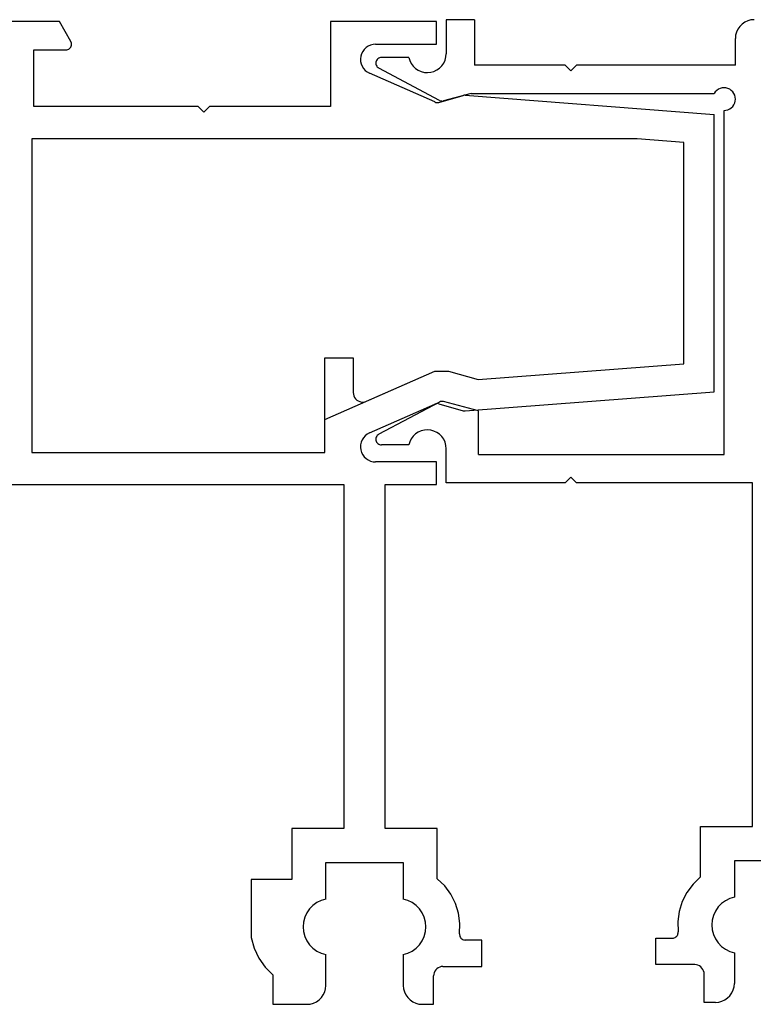
# Model space of a CAD drawing. Units: millimetres. Extents: x 0 to 13491, y -3082 to 2980.
# Drawn here: x 12424 to 12463, y -573 to -521 of the extents above; entities that cross this region are included whole.
import ezdxf

# ---------------------------------------------------------------- set-up
doc = ezdxf.new("R2010")
doc.units = ezdxf.units.MM
doc.layers.add('CrossSectionsProfils', color=7, linetype='Continuous')

# ---------------------------------------------------------------- blocks, each defined once
blk = doc.blocks.new('12_28108_X', base_point=(302.735, 1035.175))
at = {"layer": 'CrossSectionsProfils'}
for p, q in [((410.781, 1087.941), (410.658, 1087.818)), ((410.924, 1088.041), (410.781, 1087.941)), ((411.082, 1088.115), (410.924, 1088.041)), ((411.251, 1088.16), (411.082, 1088.115)), ((411.424, 1088.175), (411.251, 1088.16)), ((411.424, 1088.175), (412.024, 1088.175)), ((412.024, 1088.175), (412.024, 1086.675)), ((410.439, 1087.349), (410.424, 1087.175)), ((410.485, 1087.517), (410.439, 1087.349)), ((410.558, 1087.675), (410.485, 1087.517)), ((410.658, 1087.818), (410.558, 1087.675)), ((410.424, 1085.545), (410.424, 1087.175)), ((412.024, 1086.675), (412.032, 1086.588)), ((412.032, 1086.588), (412.054, 1086.504)), ((412.054, 1086.504), (412.091, 1086.425)), ((412.091, 1086.425), (412.141, 1086.354)), ((412.141, 1086.354), (412.203, 1086.292)), ((412.203, 1086.292), (412.274, 1086.242)), ((412.274, 1086.242), (412.353, 1086.205)), ((412.353, 1086.205), (412.437, 1086.183)), ((412.437, 1086.183), (412.524, 1086.175)), ((412.524, 1086.175), (414.574, 1086.175)), ((414.574, 1086.175), (414.574, 1084.775)), ((410.67, 1085.472), (410.424, 1085.545)), ((410.9, 1085.359), (410.67, 1085.472)), ((411.108, 1085.208), (410.9, 1085.359)), ((411.286, 1085.024), (411.108, 1085.208)), ((411.431, 1084.812), (411.286, 1085.024)), ((411.537, 1084.579), (411.431, 1084.812)), ((413.557, 1084.738), (413.515, 1084.71)), ((413.603, 1084.758), (413.557, 1084.738)), ((413.652, 1084.771), (413.603, 1084.758)), ((413.702, 1084.775), (413.652, 1084.771)), ((414.574, 1084.775), (413.702, 1084.775)), ((411.602, 1084.331), (411.537, 1084.579)), ((411.624, 1084.075), (411.602, 1084.331)), ((413.41, 1084.542), (413.402, 1084.492)), ((413.402, 1084.492), (413.404, 1084.442)), ((413.419, 1083.897), (413.404, 1084.442)), ((413.425, 1084.59), (413.41, 1084.542)), ((413.448, 1084.635), (413.425, 1084.59)), ((413.478, 1084.675), (413.448, 1084.635)), ((413.515, 1084.71), (413.478, 1084.675)), ((411.537, 1083.571), (411.602, 1083.82)), ((411.602, 1083.82), (411.624, 1084.075)), ((413.345, 1083.357), (413.419, 1083.897)), ((411.286, 1083.126), (411.431, 1083.338)), ((411.431, 1083.338), (411.537, 1083.571)), ((413.183, 1082.836), (413.345, 1083.357)), ((410.424, 1082.605), (410.67, 1082.678)), ((410.67, 1082.678), (410.9, 1082.791)), ((410.9, 1082.791), (411.108, 1082.942)), ((411.108, 1082.942), (411.286, 1083.126)), ((412.937, 1082.35), (413.183, 1082.836)), ((410.424, 1080.675), (410.424, 1082.605)), ((412.615, 1081.91), (412.937, 1082.35)), ((412.224, 1081.529), (412.615, 1081.91)), ((412.224, 1081.529), (412.224, 1078.875)), ((406.324, 1080.675), (410.424, 1080.675)), ((409.474, 1078.875), (409.474, 1060.675)), ((412.224, 1078.875), (409.474, 1078.875)), ((409.474, 1060.675), (418.774, 1060.675)), ((418.774, 1060.675), (419.074, 1060.375)), ((419.074, 1060.375), (419.374, 1060.675)), ((419.374, 1060.675), (425.674, 1060.675)), ((425.674, 1060.675), (425.674, 1058.875)), ((410.974, 1059.175), (410.974, 1040.975)), ((423.974, 1059.175), (410.974, 1059.175)), ((423.974, 1059.175), (423.974, 1056.875)), ((425.674, 1058.875), (425.689, 1058.703)), ((425.689, 1058.703), (425.734, 1058.536)), ((427.605, 1058.509), (427.654, 1058.675)), ((427.654, 1058.675), (429.097, 1058.675)), ((429.149, 1058.67), (429.097, 1058.675)), ((425.734, 1058.536), (425.806, 1058.379)), ((425.806, 1058.379), (425.904, 1058.237)), ((425.904, 1058.237), (426.025, 1058.114)), ((427.301, 1058.096), (427.426, 1058.215)), ((427.426, 1058.215), (427.528, 1058.355)), ((427.528, 1058.355), (427.605, 1058.509)), ((429.201, 1058.656), (429.149, 1058.67)), ((429.248, 1058.634), (429.201, 1058.656)), ((429.292, 1058.603), (429.248, 1058.634)), ((429.282, 1058.139), (429.321, 1058.175)), ((429.329, 1058.565), (429.292, 1058.603)), ((429.321, 1058.175), (429.352, 1058.218)), ((429.359, 1058.521), (429.329, 1058.565)), ((429.352, 1058.218), (429.376, 1058.265)), ((429.38, 1058.473), (429.359, 1058.521)), ((429.376, 1058.265), (429.391, 1058.316)), ((429.393, 1058.422), (429.38, 1058.473)), ((429.391, 1058.316), (429.397, 1058.369)), ((429.397, 1058.369), (429.393, 1058.422)), ((426.025, 1058.114), (426.166, 1058.014)), ((426.034, 1056.407), (429.238, 1058.11)), ((426.166, 1058.014), (426.322, 1057.939)), ((426.322, 1057.939), (426.488, 1057.892)), ((426.488, 1057.892), (426.66, 1057.875)), ((426.66, 1057.875), (426.832, 1057.888)), ((426.832, 1057.888), (427, 1057.93)), ((427, 1057.93), (427.158, 1058)), ((427.158, 1058), (427.301, 1058.096)), ((429.238, 1058.11), (429.282, 1058.139)), ((423.974, 1056.875), (425.815, 1056.382)), ((425.815, 1056.382), (425.871, 1056.372)), ((425.871, 1056.372), (425.927, 1056.373)), ((425.927, 1056.373), (425.982, 1056.385)), ((425.982, 1056.385), (426.034, 1056.407)), ((410.87, 1040.966), (410.769, 1040.939)), ((410.974, 1040.975), (410.87, 1040.966)), ((410.383, 1040.479), (410.374, 1040.375)), ((410.41, 1040.58), (410.383, 1040.479)), ((410.455, 1040.675), (410.41, 1040.58)), ((410.515, 1040.761), (410.455, 1040.675)), ((410.589, 1040.835), (410.515, 1040.761)), ((410.674, 1040.895), (410.589, 1040.835)), ((410.769, 1040.939), (410.674, 1040.895)), ((424.348, 1040.075), (425.815, 1040.468)), ((425.871, 1040.478), (425.815, 1040.468)), ((425.927, 1040.477), (425.871, 1040.478)), ((425.982, 1040.465), (425.927, 1040.477)), ((426.034, 1040.443), (425.982, 1040.465)), ((426.034, 1040.443), (429.238, 1038.74)), ((410.374, 1040.375), (410.383, 1040.271)), ((410.383, 1040.271), (410.41, 1040.17)), ((410.41, 1040.17), (410.455, 1040.075)), ((410.455, 1040.075), (410.515, 1039.989)), ((410.515, 1039.989), (410.589, 1039.915)), ((411.36, 1039.915), (411.434, 1039.989)), ((411.434, 1039.989), (411.494, 1040.075)), ((424.348, 1040.075), (411.494, 1040.075)), ((410.589, 1039.915), (410.674, 1039.855)), ((410.674, 1039.855), (410.769, 1039.811)), ((410.769, 1039.811), (410.87, 1039.784)), ((410.87, 1039.784), (410.974, 1039.775)), ((410.974, 1039.775), (411.078, 1039.784)), ((411.078, 1039.784), (411.179, 1039.811)), ((411.179, 1039.811), (411.274, 1039.855)), ((411.274, 1039.855), (411.36, 1039.915)), ((418.774, 1038.575), (419.074, 1038.875)), ((419.074, 1038.875), (419.374, 1038.575)), ((426.322, 1038.911), (426.166, 1038.836)), ((426.488, 1038.958), (426.322, 1038.911)), ((426.66, 1038.975), (426.488, 1038.958)), ((426.832, 1038.962), (426.66, 1038.975)), ((427, 1038.921), (426.832, 1038.962)), ((427.158, 1038.85), (427, 1038.921)), ((410.374, 1038.575), (418.774, 1038.575)), ((410.374, 1038.575), (410.374, 1037.175)), ((419.374, 1038.575), (424.174, 1038.575)), ((424.174, 1036.175), (424.174, 1038.575)), ((425.806, 1038.471), (425.734, 1038.314)), ((425.904, 1038.613), (425.806, 1038.471)), ((426.025, 1038.736), (425.904, 1038.613)), ((426.166, 1038.836), (426.025, 1038.736)), ((427.301, 1038.754), (427.158, 1038.85)), ((427.426, 1038.635), (427.301, 1038.754)), ((427.528, 1038.495), (427.426, 1038.635)), ((427.605, 1038.341), (427.528, 1038.495)), ((429.282, 1038.711), (429.238, 1038.74)), ((429.321, 1038.675), (429.282, 1038.711)), ((429.352, 1038.632), (429.321, 1038.675)), ((429.376, 1038.585), (429.352, 1038.632)), ((429.359, 1038.329), (429.38, 1038.377)), ((429.391, 1038.534), (429.376, 1038.585)), ((429.38, 1038.377), (429.393, 1038.428)), ((429.397, 1038.481), (429.391, 1038.534)), ((429.393, 1038.428), (429.397, 1038.481)), ((425.689, 1038.147), (425.674, 1037.975)), ((425.674, 1036.175), (425.674, 1037.975)), ((425.734, 1038.314), (425.689, 1038.147)), ((427.654, 1038.175), (427.605, 1038.341)), ((427.654, 1038.175), (429.097, 1038.175)), ((429.097, 1038.175), (429.149, 1038.18)), ((429.149, 1038.18), (429.201, 1038.194)), ((429.201, 1038.194), (429.248, 1038.216)), ((429.248, 1038.216), (429.292, 1038.247)), ((429.292, 1038.247), (429.329, 1038.285)), ((429.329, 1038.285), (429.359, 1038.329)), ((410.24, 1036.675), (410.314, 1036.833)), ((410.314, 1036.833), (410.359, 1037.001)), ((410.359, 1037.001), (410.374, 1037.175)), ((409.716, 1036.235), (409.874, 1036.309)), ((409.874, 1036.309), (410.017, 1036.409)), ((410.017, 1036.409), (410.14, 1036.532)), ((410.14, 1036.532), (410.24, 1036.675)), ((409.374, 1036.175), (409.548, 1036.19)), ((409.548, 1036.19), (409.716, 1036.235)), ((424.174, 1036.175), (425.674, 1036.175))]:
    blk.add_line(p, q, dxfattribs=at)
blk = doc.blocks.new('12_28126_X', base_point=(452.991, 1088.41))
at = {"layer": 'CrossSectionsProfils'}
for p, q in [((467.841, 1088.41), (467.841, 1086.91)), ((468.441, 1088.41), (467.841, 1088.41)), ((468.441, 1088.41), (467.841, 1088.41)), ((467.841, 1088.41), (467.841, 1086.91)), ((468.614, 1088.395), (468.441, 1088.41)), ((468.614, 1088.395), (468.441, 1088.41)), ((468.783, 1088.35), (468.614, 1088.395)), ((468.783, 1088.35), (468.614, 1088.395)), ((474.367, 1088.395), (474.199, 1088.35)), ((474.367, 1088.395), (474.199, 1088.35)), ((474.541, 1088.41), (474.367, 1088.395)), ((474.541, 1088.41), (474.367, 1088.395)), ((476.341, 1088.41), (474.541, 1088.41)), ((476.341, 1088.41), (474.541, 1088.41)), ((476.341, 1086.856), (476.341, 1088.41)), ((476.341, 1086.856), (476.341, 1088.41)), ((468.941, 1088.276), (468.783, 1088.35)), ((468.941, 1088.276), (468.783, 1088.35)), ((469.084, 1088.176), (468.941, 1088.276)), ((469.084, 1088.176), (468.941, 1088.276)), ((469.207, 1088.053), (469.084, 1088.176)), ((469.207, 1088.053), (469.084, 1088.176)), ((469.307, 1087.91), (469.207, 1088.053)), ((469.307, 1087.91), (469.207, 1088.053)), ((469.38, 1087.752), (469.307, 1087.91)), ((469.38, 1087.752), (469.307, 1087.91)), ((473.675, 1087.91), (473.601, 1087.752)), ((473.675, 1087.91), (473.601, 1087.752)), ((473.775, 1088.053), (473.675, 1087.91)), ((473.775, 1088.053), (473.675, 1087.91)), ((473.898, 1088.176), (473.775, 1088.053)), ((473.898, 1088.176), (473.775, 1088.053)), ((474.041, 1088.276), (473.898, 1088.176)), ((474.041, 1088.276), (473.898, 1088.176)), ((474.199, 1088.35), (474.041, 1088.276)), ((474.199, 1088.35), (474.041, 1088.276)), ((469.426, 1087.584), (469.38, 1087.752)), ((469.426, 1087.584), (469.38, 1087.752)), ((469.441, 1087.41), (469.426, 1087.584)), ((469.441, 1087.41), (469.426, 1087.584)), ((469.441, 1085.78), (469.441, 1087.41)), ((469.441, 1085.78), (469.441, 1087.41)), ((473.556, 1087.584), (473.541, 1087.41)), ((473.556, 1087.584), (473.541, 1087.41)), ((473.541, 1087.41), (473.541, 1085.78)), ((473.541, 1087.41), (473.541, 1085.78)), ((473.601, 1087.752), (473.556, 1087.584)), ((473.601, 1087.752), (473.556, 1087.584)), ((467.811, 1086.739), (467.833, 1086.823)), ((467.811, 1086.739), (467.833, 1086.823)), ((467.833, 1086.823), (467.841, 1086.91)), ((467.833, 1086.823), (467.841, 1086.91)), ((476.756, 1086.447), (476.341, 1086.856)), ((476.756, 1086.447), (476.341, 1086.856)), ((465.291, 1086.41), (465.291, 1085.01)), ((467.341, 1086.41), (465.291, 1086.41)), ((467.341, 1086.41), (465.291, 1086.41)), ((465.291, 1086.41), (465.291, 1085.01)), ((467.341, 1086.41), (467.428, 1086.418)), ((467.341, 1086.41), (467.428, 1086.418)), ((467.428, 1086.418), (467.512, 1086.44)), ((467.428, 1086.418), (467.512, 1086.44)), ((467.512, 1086.44), (467.591, 1086.477)), ((467.512, 1086.44), (467.591, 1086.477)), ((467.591, 1086.477), (467.662, 1086.527)), ((467.591, 1086.477), (467.662, 1086.527)), ((467.662, 1086.527), (467.724, 1086.589)), ((467.662, 1086.527), (467.724, 1086.589)), ((467.724, 1086.589), (467.774, 1086.66)), ((467.724, 1086.589), (467.774, 1086.66)), ((467.774, 1086.66), (467.811, 1086.739)), ((467.774, 1086.66), (467.811, 1086.739)), ((477.092, 1085.972), (476.756, 1086.447)), ((477.092, 1085.972), (476.756, 1086.447)), ((469.441, 1085.78), (469.195, 1085.707)), ((469.441, 1085.78), (469.195, 1085.707)), ((473.787, 1085.707), (473.541, 1085.78)), ((473.787, 1085.707), (473.541, 1085.78)), ((477.34, 1085.445), (477.092, 1085.972)), ((477.34, 1085.445), (477.092, 1085.972)), ((468.579, 1085.259), (468.434, 1085.047)), ((468.579, 1085.259), (468.434, 1085.047)), ((468.757, 1085.443), (468.579, 1085.259)), ((468.757, 1085.443), (468.579, 1085.259)), ((468.965, 1085.594), (468.757, 1085.443)), ((468.965, 1085.594), (468.757, 1085.443)), ((469.195, 1085.707), (468.965, 1085.594)), ((469.195, 1085.707), (468.965, 1085.594)), ((474.017, 1085.594), (473.787, 1085.707)), ((474.017, 1085.594), (473.787, 1085.707)), ((474.224, 1085.443), (474.017, 1085.594)), ((474.224, 1085.443), (474.017, 1085.594)), ((474.403, 1085.259), (474.224, 1085.443)), ((474.403, 1085.259), (474.224, 1085.443)), ((474.547, 1085.047), (474.403, 1085.259)), ((474.547, 1085.047), (474.403, 1085.259)), ((477.491, 1084.882), (477.34, 1085.445)), ((477.491, 1084.882), (477.34, 1085.445)), ((465.291, 1085.01), (466.163, 1085.01)), ((465.291, 1085.01), (466.163, 1085.01)), ((466.213, 1085.006), (466.163, 1085.01)), ((466.213, 1085.006), (466.163, 1085.01)), ((466.262, 1084.993), (466.213, 1085.006)), ((466.262, 1084.993), (466.213, 1085.006)), ((466.308, 1084.973), (466.262, 1084.993)), ((466.308, 1084.973), (466.262, 1084.993)), ((466.35, 1084.945), (466.308, 1084.973)), ((466.35, 1084.945), (466.308, 1084.973)), ((466.387, 1084.91), (466.35, 1084.945)), ((466.387, 1084.91), (466.35, 1084.945)), ((466.417, 1084.87), (466.387, 1084.91)), ((466.417, 1084.87), (466.387, 1084.91)), ((466.44, 1084.825), (466.417, 1084.87)), ((466.44, 1084.825), (466.417, 1084.87)), ((466.455, 1084.777), (466.44, 1084.825)), ((466.455, 1084.777), (466.44, 1084.825)), ((466.463, 1084.727), (466.455, 1084.777)), ((466.463, 1084.727), (466.455, 1084.777)), ((466.461, 1084.677), (466.463, 1084.727)), ((466.461, 1084.677), (466.463, 1084.727)), ((468.328, 1084.814), (468.263, 1084.566)), ((468.328, 1084.814), (468.263, 1084.566)), ((468.434, 1085.047), (468.328, 1084.814)), ((468.434, 1085.047), (468.328, 1084.814)), ((474.654, 1084.814), (474.547, 1085.047)), ((474.654, 1084.814), (474.547, 1085.047)), ((474.719, 1084.566), (474.654, 1084.814)), ((474.719, 1084.566), (474.654, 1084.814)), ((477.491, 1081.81), (477.491, 1084.882)), ((477.491, 1081.81), (477.491, 1084.882)), ((466.461, 1084.677), (466.446, 1084.132)), ((466.461, 1084.677), (466.446, 1084.132)), ((468.263, 1084.566), (468.241, 1084.31)), ((468.263, 1084.566), (468.241, 1084.31)), ((468.241, 1084.31), (468.263, 1084.055)), ((468.241, 1084.31), (468.263, 1084.055)), ((474.741, 1084.31), (474.719, 1084.566)), ((474.741, 1084.31), (474.719, 1084.566)), ((474.719, 1084.055), (474.741, 1084.31)), ((474.719, 1084.055), (474.741, 1084.31)), ((466.446, 1084.132), (466.52, 1083.592)), ((466.446, 1084.132), (466.52, 1083.592)), ((468.263, 1084.055), (468.328, 1083.807)), ((468.263, 1084.055), (468.328, 1083.807)), ((468.328, 1083.807), (468.434, 1083.573)), ((468.328, 1083.807), (468.434, 1083.573)), ((474.547, 1083.573), (474.654, 1083.807)), ((474.547, 1083.573), (474.654, 1083.807)), ((474.654, 1083.807), (474.719, 1084.055)), ((474.654, 1083.807), (474.719, 1084.055)), ((466.52, 1083.592), (466.682, 1083.071)), ((466.52, 1083.592), (466.682, 1083.071)), ((468.434, 1083.573), (468.579, 1083.362)), ((468.434, 1083.573), (468.579, 1083.362)), ((468.579, 1083.362), (468.757, 1083.177)), ((468.579, 1083.362), (468.757, 1083.177)), ((468.757, 1083.177), (468.965, 1083.027)), ((468.757, 1083.177), (468.965, 1083.027)), ((474.017, 1083.027), (474.224, 1083.177)), ((474.017, 1083.027), (474.224, 1083.177)), ((474.224, 1083.177), (474.403, 1083.362)), ((474.224, 1083.177), (474.403, 1083.362)), ((474.403, 1083.362), (474.547, 1083.573)), ((474.403, 1083.362), (474.547, 1083.573)), ((466.682, 1083.071), (466.928, 1082.585)), ((466.682, 1083.071), (466.928, 1082.585)), ((468.965, 1083.027), (469.195, 1082.913)), ((468.965, 1083.027), (469.195, 1082.913)), ((469.195, 1082.913), (469.441, 1082.841)), ((469.195, 1082.913), (469.441, 1082.841)), ((469.441, 1080.91), (469.441, 1082.841)), ((469.441, 1080.91), (469.441, 1082.841)), ((473.541, 1082.841), (473.787, 1082.913)), ((473.541, 1082.841), (473.787, 1082.913)), ((473.541, 1082.841), (473.541, 1080.91)), ((473.541, 1082.841), (473.541, 1080.91)), ((473.787, 1082.913), (474.017, 1083.027)), ((473.787, 1082.913), (474.017, 1083.027)), ((466.928, 1082.585), (467.25, 1082.145)), ((466.928, 1082.585), (467.25, 1082.145)), ((467.25, 1082.145), (467.641, 1081.765)), ((467.25, 1082.145), (467.641, 1081.765)), ((467.641, 1081.765), (467.641, 1079.11)), ((467.641, 1081.765), (467.641, 1079.11)), ((475.341, 1081.81), (477.491, 1081.81)), ((475.341, 1079.11), (475.341, 1081.81)), ((475.341, 1079.11), (475.341, 1081.81)), ((475.341, 1081.81), (477.491, 1081.81)), ((473.541, 1080.91), (469.441, 1080.91)), ((473.541, 1080.91), (469.441, 1080.91)), ((467.641, 1079.11), (470.391, 1079.11)), ((467.641, 1079.11), (470.391, 1079.11)), ((470.391, 1079.11), (470.391, 1060.91)), ((470.391, 1079.11), (470.391, 1060.91)), ((472.591, 1079.11), (475.341, 1079.11)), ((472.591, 1060.91), (472.591, 1079.11)), ((472.591, 1060.91), (472.591, 1079.11)), ((472.591, 1079.11), (475.341, 1079.11)), ((467.691, 1060.91), (467.691, 1059.71)), ((470.391, 1060.91), (467.691, 1060.91)), ((470.391, 1060.91), (467.691, 1060.91)), ((467.691, 1060.91), (467.691, 1059.71)), ((491.991, 1060.91), (472.591, 1060.91)), ((491.991, 1060.91), (472.591, 1060.91)), ((467.691, 1059.71), (470.905, 1059.71)), ((467.691, 1059.71), (470.905, 1059.71)), ((471.041, 1059.699), (470.905, 1059.71)), ((471.041, 1059.699), (470.905, 1059.71)), ((471.173, 1059.664), (471.041, 1059.699)), ((471.173, 1059.664), (471.041, 1059.699)), ((471.297, 1059.608), (471.173, 1059.664)), ((471.297, 1059.608), (471.173, 1059.664)), ((471.41, 1059.531), (471.297, 1059.608)), ((471.41, 1059.531), (471.297, 1059.608)), ((471.508, 1059.437), (471.41, 1059.531)), ((471.508, 1059.437), (471.41, 1059.531)), ((471.588, 1059.327), (471.508, 1059.437)), ((471.588, 1059.327), (471.508, 1059.437)), ((471.649, 1059.205), (471.588, 1059.327)), ((471.649, 1059.205), (471.588, 1059.327)), ((471.688, 1059.075), (471.649, 1059.205)), ((471.688, 1059.075), (471.649, 1059.205)), ((473.591, 1059.21), (473.591, 1057.469)), ((489.091, 1059.21), (473.591, 1059.21)), ((473.591, 1059.21), (473.591, 1054.21)), ((489.091, 1059.21), (473.591, 1059.21)), ((489.091, 1042.61), (489.091, 1059.21)), ((489.091, 1042.61), (489.091, 1059.21)), ((471.669, 1058.671), (471.698, 1058.804)), ((471.669, 1058.671), (471.698, 1058.804)), ((471.705, 1058.94), (471.688, 1059.075)), ((471.705, 1058.94), (471.688, 1059.075)), ((471.698, 1058.804), (471.705, 1058.94)), ((471.698, 1058.804), (471.705, 1058.94)), ((471.228, 1058.178), (467.767, 1056.656)), ((471.228, 1058.178), (467.767, 1056.656)), ((471.228, 1058.178), (471.347, 1058.243)), ((471.228, 1058.178), (471.347, 1058.243)), ((471.347, 1058.243), (471.454, 1058.328)), ((471.347, 1058.243), (471.454, 1058.328)), ((471.454, 1058.328), (471.545, 1058.429)), ((471.454, 1058.328), (471.545, 1058.429)), ((471.545, 1058.429), (471.617, 1058.545)), ((471.545, 1058.429), (471.617, 1058.545)), ((471.617, 1058.545), (471.669, 1058.671)), ((471.617, 1058.545), (471.669, 1058.671)), ((473.591, 1057.469), (467.772, 1054.91)), ((466.168, 1057.009), (452.991, 1056.002)), ((466.168, 1057.009), (452.991, 1056.002)), ((466.194, 1057.01), (466.168, 1057.009)), ((466.194, 1057.01), (466.168, 1057.009)), ((466.221, 1057.009), (466.194, 1057.01)), ((466.221, 1057.009), (466.194, 1057.01)), ((466.247, 1057.005), (466.221, 1057.009)), ((466.247, 1057.005), (466.221, 1057.009)), ((466.272, 1056.999), (466.247, 1057.005)), ((466.272, 1056.999), (466.247, 1057.005)), ((467.554, 1056.637), (466.272, 1056.999)), ((467.554, 1056.637), (466.272, 1056.999)), ((467.554, 1056.637), (467.608, 1056.627)), ((467.554, 1056.637), (467.608, 1056.627)), ((467.608, 1056.627), (467.663, 1056.627)), ((467.608, 1056.627), (467.663, 1056.627)), ((467.663, 1056.627), (467.716, 1056.637)), ((467.663, 1056.627), (467.716, 1056.637)), ((467.716, 1056.637), (467.767, 1056.656)), ((467.716, 1056.637), (467.767, 1056.656)), ((471.389, 1056.501), (467.772, 1054.91)), ((471.475, 1056.53), (471.389, 1056.501)), ((471.564, 1056.543), (471.475, 1056.53)), ((471.654, 1056.54), (471.564, 1056.543)), ((471.742, 1056.52), (471.654, 1056.54)), ((471.825, 1056.485), (471.742, 1056.52)), ((471.901, 1056.436), (471.825, 1056.485)), ((471.966, 1056.374), (471.901, 1056.436)), ((472.019, 1056.301), (471.966, 1056.374)), ((472.059, 1056.22), (472.019, 1056.301)), ((472.083, 1056.133), (472.059, 1056.22)), ((472.091, 1056.044), (472.083, 1056.133)), ((452.991, 1056.002), (452.991, 1041.319)), ((452.991, 1056.002), (452.991, 1041.319)), ((472.091, 1054.21), (472.091, 1056.044)), ((465.481, 1055.352), (454.591, 1054.519)), ((465.481, 1055.352), (454.591, 1054.519)), ((467.046, 1054.91), (465.481, 1055.352)), ((467.046, 1054.91), (465.481, 1055.352)), ((454.591, 1054.519), (454.591, 1042.8)), ((454.591, 1054.519), (454.591, 1042.8)), ((467.772, 1054.91), (467.046, 1054.91)), ((467.772, 1054.91), (467.046, 1054.91)), ((473.591, 1054.21), (472.091, 1054.21)), ((454.591, 1042.8), (457.069, 1042.61)), ((454.591, 1042.8), (457.069, 1042.61)), ((457.069, 1042.61), (489.091, 1042.61)), ((457.069, 1042.61), (489.091, 1042.61)), ((466.168, 1040.311), (452.991, 1041.319)), ((466.168, 1040.311), (452.991, 1041.319)), ((479.691, 1040.91), (479.991, 1041.21)), ((479.691, 1040.91), (479.991, 1041.21)), ((479.991, 1041.21), (480.291, 1040.91)), ((479.991, 1041.21), (480.291, 1040.91)), ((467.554, 1040.683), (466.272, 1040.322)), ((467.554, 1040.683), (466.272, 1040.322)), ((467.608, 1040.693), (467.554, 1040.683)), ((467.608, 1040.693), (467.554, 1040.683)), ((467.663, 1040.694), (467.608, 1040.693)), ((467.663, 1040.694), (467.608, 1040.693)), ((467.716, 1040.684), (467.663, 1040.694)), ((467.716, 1040.684), (467.663, 1040.694)), ((467.767, 1040.664), (467.716, 1040.684)), ((467.767, 1040.664), (467.716, 1040.684)), ((467.767, 1040.664), (471.228, 1039.143)), ((467.767, 1040.664), (471.228, 1039.143)), ((473.291, 1036.41), (473.291, 1040.91)), ((473.291, 1040.91), (479.691, 1040.91)), ((473.291, 1040.91), (479.691, 1040.91)), ((473.291, 1036.41), (473.291, 1040.91)), ((480.291, 1040.91), (488.991, 1040.91)), ((480.291, 1040.91), (488.991, 1040.91)), ((488.991, 1040.91), (488.991, 1037.91)), ((488.991, 1040.91), (488.991, 1037.91)), ((466.168, 1040.311), (466.194, 1040.31)), ((466.168, 1040.311), (466.194, 1040.31)), ((466.194, 1040.31), (466.221, 1040.312)), ((466.194, 1040.31), (466.221, 1040.312)), ((466.221, 1040.312), (466.247, 1040.315)), ((466.221, 1040.312), (466.247, 1040.315)), ((466.247, 1040.315), (466.272, 1040.322)), ((466.247, 1040.315), (466.272, 1040.322)), ((471.347, 1039.077), (471.228, 1039.143)), ((471.347, 1039.077), (471.228, 1039.143)), ((471.454, 1038.993), (471.347, 1039.077)), ((471.454, 1038.993), (471.347, 1039.077)), ((471.545, 1038.891), (471.454, 1038.993)), ((471.545, 1038.891), (471.454, 1038.993)), ((471.617, 1038.776), (471.545, 1038.891)), ((471.617, 1038.776), (471.545, 1038.891)), ((471.669, 1038.65), (471.617, 1038.776)), ((471.669, 1038.65), (471.617, 1038.776)), ((471.698, 1038.517), (471.669, 1038.65)), ((471.698, 1038.517), (471.669, 1038.65)), ((471.688, 1038.246), (471.705, 1038.381)), ((471.688, 1038.246), (471.705, 1038.381)), ((471.705, 1038.381), (471.698, 1038.517)), ((471.705, 1038.381), (471.698, 1038.517)), ((471.41, 1037.789), (471.508, 1037.884)), ((471.41, 1037.789), (471.508, 1037.884)), ((471.508, 1037.884), (471.588, 1037.993)), ((471.508, 1037.884), (471.588, 1037.993)), ((471.588, 1037.993), (471.649, 1038.115)), ((471.588, 1037.993), (471.649, 1038.115)), ((471.649, 1038.115), (471.688, 1038.246)), ((471.649, 1038.115), (471.688, 1038.246)), ((487.098, 1037.84), (487.061, 1037.803)), ((487.098, 1037.84), (487.061, 1037.803)), ((487.141, 1037.87), (487.098, 1037.84)), ((487.141, 1037.87), (487.098, 1037.84)), ((487.188, 1037.892), (487.141, 1037.87)), ((487.188, 1037.892), (487.141, 1037.87)), ((487.239, 1037.906), (487.188, 1037.892)), ((487.239, 1037.906), (487.188, 1037.892)), ((487.291, 1037.91), (487.239, 1037.906)), ((487.291, 1037.91), (487.239, 1037.906)), ((488.991, 1037.91), (487.291, 1037.91)), ((488.991, 1037.91), (487.291, 1037.91)), ((470.905, 1037.61), (467.691, 1037.61)), ((467.691, 1037.61), (467.691, 1036.41)), ((467.691, 1037.61), (467.691, 1036.41)), ((470.905, 1037.61), (467.691, 1037.61)), ((470.905, 1037.61), (471.041, 1037.622)), ((470.905, 1037.61), (471.041, 1037.622)), ((471.041, 1037.622), (471.173, 1037.656)), ((471.041, 1037.622), (471.173, 1037.656)), ((471.173, 1037.656), (471.297, 1037.713)), ((471.173, 1037.656), (471.297, 1037.713)), ((471.297, 1037.713), (471.41, 1037.789)), ((471.297, 1037.713), (471.41, 1037.789)), ((486.995, 1037.662), (486.991, 1037.61)), ((486.995, 1037.662), (486.991, 1037.61)), ((486.991, 1037.61), (486.995, 1037.558)), ((486.991, 1037.61), (486.995, 1037.558)), ((487.009, 1037.713), (486.995, 1037.662)), ((487.009, 1037.713), (486.995, 1037.662)), ((486.995, 1037.558), (487.009, 1037.508)), ((486.995, 1037.558), (487.009, 1037.508)), ((487.031, 1037.76), (487.009, 1037.713)), ((487.031, 1037.76), (487.009, 1037.713)), ((487.009, 1037.508), (487.031, 1037.46)), ((487.009, 1037.508), (487.031, 1037.46)), ((487.061, 1037.803), (487.031, 1037.76)), ((487.061, 1037.803), (487.031, 1037.76)), ((487.031, 1037.46), (487.637, 1036.41)), ((487.031, 1037.46), (487.637, 1036.41)), ((467.691, 1036.41), (473.291, 1036.41)), ((467.691, 1036.41), (473.291, 1036.41)), ((487.637, 1036.41), (491.991, 1036.41)), ((487.637, 1036.41), (491.991, 1036.41))]:
    blk.add_line(p, q, dxfattribs=at)
blk = doc.blocks.new('CS_5VERT1', base_point=(0, -520))
at = {"layer": 'CrossSectionsProfils', "rotation": 180}
for name, p in [('12_28126_X', (-108.761155, -573.09997)), ('12_28108_X', (0, -520))]:
    blk.add_blockref(name, p, dxfattribs=at)

msp = doc.modelspace()

# ---------------------------------------------------------------- block references
msp.add_blockref('CS_5VERT1', (12570, -520))
at = {"layer": 'CrossSectionsProfils', "rotation": 180}
for name, p in [('12_28126_X', (12461.239, -573.1)), ('12_28108_X', (12570, -520))]:
    msp.add_blockref(name, p, dxfattribs=at)

doc.saveas('drawing.dxf')
